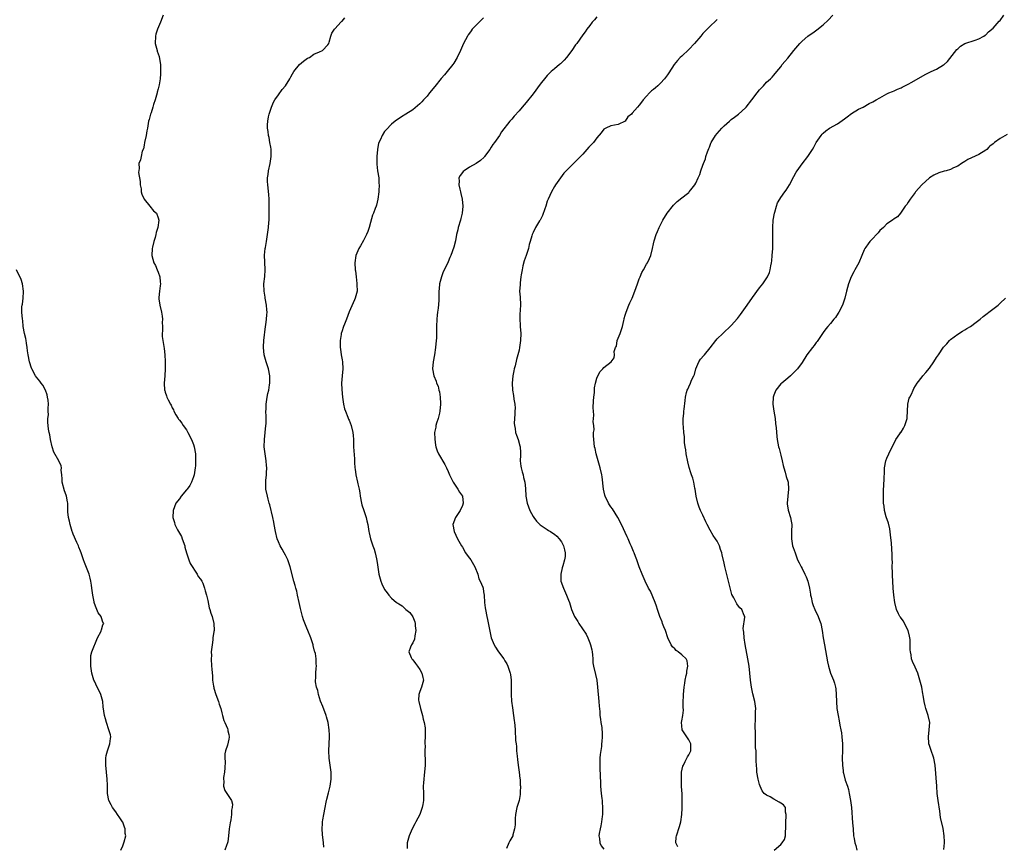
# Model space of a CAD drawing. Units: inches. Extents: x 2586000 to 2589000, y 1518000 to 1521000.
# Drawn here: x 2587080 to 2587358, y 1519724 to 1519958 of the extents above; entities that cross this region are included whole.
import ezdxf

# ---------------------------------------------------------------- set-up
doc = ezdxf.new("R2010")
doc.units = ezdxf.units.IN
doc.header["$MEASUREMENT"] = 0
doc.layers.add('LD25861518_10ft', color=62, linetype='Continuous')

msp = doc.modelspace()

# ---------------------------------------------------------------- linework, layer by layer
at = {"layer": 'LD25861518_10ft'}
for points, elevation in [([(2587120.43, 1519959), (2587119.66, 1519957), (2587118.81, 1519955), (2587118.38, 1519953.62), (2587118.22, 1519953), (2587118.18, 1519951), (2587118.33, 1519950.33), (2587118.67, 1519949), (2587118.75, 1519948.75), (2587119, 1519948.05), (2587119.24, 1519947.24), (2587119.36, 1519946.64), (2587119.64, 1519945), (2587119.66, 1519943.66), (2587119.69, 1519943), (2587119.62, 1519942.38), (2587119.52, 1519941), (2587119.26, 1519939.26), (2587119, 1519938.15), (2587118.76, 1519937.23), (2587118.73, 1519937), (2587118.14, 1519935), (2587117.69, 1519933.69), (2587117.51, 1519933), (2587117, 1519931.37), (2587116.86, 1519931), (2587116.49, 1519929.51), (2587116.3, 1519929), (2587115.94, 1519927), (2587115.76, 1519926.24), (2587115.57, 1519925), (2587115.15, 1519923), (2587115.13, 1519922.87), (2587115, 1519922.29), (2587114.91, 1519921.67), (2587114.84, 1519921.16), (2587114.52, 1519920.52), (2587114.15, 1519919), (2587113.96, 1519918.04), (2587113.54, 1519917), (2587113.67, 1519915.67), (2587113.47, 1519914.53), (2587113.92, 1519911.92), (2587113.93, 1519911), (2587114.15, 1519909.85), (2587114.24, 1519909), (2587114.36, 1519908.35), (2587115, 1519906.96), (2587116.65, 1519905), (2587117.7, 1519903.7), (2587118.49, 1519903), (2587119, 1519901.71), (2587119.21, 1519901), (2587118.94, 1519899), (2587118.46, 1519897.54), (2587118.35, 1519897), (2587118.14, 1519896.14), (2587117.78, 1519895), (2587117.4, 1519893.4), (2587117.28, 1519893), (2587117.19, 1519891), (2587117.79, 1519889), (2587118.2, 1519888.2), (2587118.74, 1519887), (2587119, 1519886.32), (2587119.47, 1519885), (2587119.6, 1519883.6), (2587119.62, 1519883), (2587119.52, 1519882.48), (2587119.35, 1519881), (2587119.22, 1519879.21), (2587119.18, 1519879), (2587119.18, 1519878.82), (2587119.43, 1519877), (2587119.9, 1519875), (2587120.12, 1519873.88), (2587120.21, 1519873), (2587120.11, 1519872.11), (2587120.2, 1519871), (2587120.25, 1519869.75), (2587120.13, 1519869), (2587120.17, 1519868.17), (2587120.71, 1519864.71), (2587120.85, 1519863), (2587120.94, 1519861.06), (2587120.95, 1519860.95), (2587120.99, 1519859), (2587120.91, 1519857), (2587120.74, 1519855), (2587120.81, 1519853), (2587120.87, 1519852.87), (2587121, 1519852.4), (2587121.4, 1519851.4), (2587121.48, 1519851), (2587121.79, 1519850.21), (2587122.46, 1519849), (2587122.71, 1519848.71), (2587123, 1519847.94), (2587123.37, 1519847.37), (2587123.47, 1519847), (2587124, 1519846), (2587124.62, 1519845), (2587124.79, 1519844.79), (2587125, 1519844.48), (2587125.69, 1519843.68), (2587126.05, 1519843), (2587127, 1519841.74), (2587127.42, 1519841), (2587128.44, 1519839), (2587129, 1519837.61), (2587129.2, 1519837), (2587129.52, 1519835), (2587129.51, 1519834.49), (2587129.59, 1519833), (2587129.56, 1519831.56), (2587129.5, 1519831), (2587129.18, 1519829), (2587129, 1519828.44), (2587128.41, 1519827), (2587127.94, 1519826.06), (2587127.15, 1519825), (2587127, 1519824.77), (2587125.49, 1519823), (2587125, 1519822.24), (2587124, 1519821), (2587123.25, 1519819), (2587123.19, 1519817), (2587123.59, 1519815.59), (2587123.71, 1519815), (2587124.46, 1519813.54), (2587124.75, 1519813), (2587125.58, 1519811.58), (2587125.81, 1519811), (2587126.49, 1519809), (2587126.58, 1519808.58), (2587127, 1519807), (2587127.64, 1519805), (2587128.01, 1519804.01), (2587130.04, 1519801), (2587130.35, 1519800.35), (2587131, 1519799.58), (2587131.33, 1519799), (2587131.59, 1519798.41), (2587132.12, 1519797), (2587132.25, 1519796.25), (2587132.67, 1519795), (2587133, 1519793.49), (2587133.42, 1519791.42), (2587133.58, 1519791), (2587133.92, 1519789.92), (2587134.26, 1519789), (2587134.78, 1519787), (2587134.8, 1519785), (2587134.78, 1519784.78), (2587134.49, 1519783), (2587134.45, 1519782.45), (2587134.22, 1519781), (2587134.02, 1519779), (2587134.03, 1519777.97), (2587133.97, 1519777), (2587134.11, 1519775), (2587134.2, 1519774.2), (2587134.25, 1519773), (2587134.32, 1519772.32), (2587134.38, 1519771), (2587134.65, 1519769.35), (2587134.71, 1519769), (2587134.77, 1519768.77), (2587135.32, 1519767), (2587136.03, 1519765), (2587136.24, 1519764.24), (2587136.68, 1519763), (2587137, 1519761.8), (2587137.23, 1519761), (2587137.57, 1519759.57), (2587137.89, 1519759), (2587138.61, 1519757.39), (2587138.72, 1519757), (2587138.73, 1519756.73), (2587139, 1519755.61), (2587139.08, 1519755.08), (2587139.12, 1519755), (2587139.11, 1519754.89), (2587139, 1519754.37), (2587138.61, 1519752.61), (2587138.05, 1519751), (2587137.82, 1519750.18), (2587137.85, 1519749), (2587137.96, 1519747.96), (2587137.8, 1519746.2), (2587137.75, 1519745), (2587137.51, 1519743.51), (2587137.48, 1519743), (2587137.58, 1519742.42), (2587137.48, 1519741), (2587137.84, 1519739.84), (2587138.43, 1519739), (2587139.71, 1519737), (2587140, 1519736), (2587139.96, 1519735), (2587139.77, 1519734.23), (2587139.73, 1519733), (2587139.51, 1519731.51), (2587139.35, 1519730.65), (2587139.11, 1519729), (2587138.91, 1519727), (2587138.67, 1519725.33), (2587138.58, 1519725), (2587138.32, 1519724.32), (2587137.86, 1519723)], 8230), ([(2587165.81, 1519723.81), (2587165.71, 1519725), (2587165.43, 1519727.43), (2587165.35, 1519729), (2587165.47, 1519730.53), (2587165.47, 1519731), (2587165.55, 1519731.55), (2587165.79, 1519733), (2587166.17, 1519735), (2587166.51, 1519736.51), (2587166.67, 1519737.33), (2587167.16, 1519739.16), (2587167.61, 1519741), (2587167.9, 1519743), (2587167.89, 1519745), (2587167.72, 1519746.28), (2587167.32, 1519749), (2587167.22, 1519751), (2587167.42, 1519755), (2587167.42, 1519755.42), (2587167.38, 1519757), (2587167.07, 1519759), (2587166.61, 1519760.61), (2587166.48, 1519761), (2587165.52, 1519763.52), (2587164.89, 1519765.11), (2587164.29, 1519767), (2587164.1, 1519768.1), (2587163.77, 1519769), (2587163.49, 1519770.51), (2587163.49, 1519771), (2587163.6, 1519771.6), (2587163.55, 1519773), (2587163.63, 1519774.37), (2587163.75, 1519775), (2587163.7, 1519775.7), (2587163.69, 1519777), (2587163.44, 1519778.56), (2587163.32, 1519779), (2587163.22, 1519779.22), (2587162.8, 1519780.8), (2587162.77, 1519781), (2587162.68, 1519781.32), (2587162.12, 1519783), (2587161.33, 1519785), (2587161, 1519785.67), (2587160.05, 1519788.05), (2587159.79, 1519789), (2587159.46, 1519790.54), (2587159.26, 1519791.26), (2587158.9, 1519793), (2587158.4, 1519795), (2587158.15, 1519796.15), (2587157.88, 1519797), (2587157.74, 1519797.74), (2587157.34, 1519799), (2587156.34, 1519803), (2587155.65, 1519805), (2587155, 1519806.34), (2587154.66, 1519807), (2587154.04, 1519808.04), (2587153.5, 1519809), (2587153, 1519810.09), (2587152.63, 1519811), (2587152.14, 1519813), (2587151.82, 1519815), (2587151.67, 1519815.67), (2587151.42, 1519817), (2587150.53, 1519820.53), (2587150.38, 1519821), (2587150.12, 1519822.12), (2587149.87, 1519823), (2587149.47, 1519825), (2587149.45, 1519826.55), (2587149.41, 1519827), (2587149.41, 1519827.41), (2587149.62, 1519829), (2587149.63, 1519829.63), (2587149.74, 1519831), (2587149.66, 1519831.66), (2587149.54, 1519833), (2587149.2, 1519835), (2587149, 1519837), (2587149.04, 1519839), (2587149.46, 1519843), (2587149.48, 1519843.48), (2587149.51, 1519845.51), (2587149.45, 1519847), (2587149.48, 1519847.48), (2587149.53, 1519849), (2587149.83, 1519851), (2587150.04, 1519852.04), (2587150.26, 1519853), (2587150.48, 1519854.48), (2587150.57, 1519855), (2587150.55, 1519857), (2587150.16, 1519859), (2587149.52, 1519861), (2587148.97, 1519863), (2587148.76, 1519865), (2587148.76, 1519865.24), (2587148.87, 1519867), (2587149.35, 1519871), (2587149.42, 1519871.42), (2587149.63, 1519873), (2587149.76, 1519874.24), (2587149.77, 1519875), (2587149.67, 1519875.67), (2587149.61, 1519877), (2587149.27, 1519879), (2587149.26, 1519879.26), (2587148.97, 1519881), (2587148.91, 1519883), (2587149.14, 1519885.14), (2587149.29, 1519887), (2587149.17, 1519889.17), (2587149.09, 1519891.09), (2587149.29, 1519893), (2587149.31, 1519893.31), (2587149.62, 1519895), (2587149.69, 1519895.69), (2587149.93, 1519897), (2587150.2, 1519899), (2587150.32, 1519900.32), (2587150.36, 1519901), (2587150.4, 1519902.4), (2587150.42, 1519905), (2587150.38, 1519907), (2587150.29, 1519908.29), (2587149.99, 1519911), (2587149.93, 1519911.93), (2587149.94, 1519913), (2587150.1, 1519913.9), (2587150.21, 1519915), (2587150.66, 1519917), (2587150.98, 1519919), (2587150.94, 1519920.94), (2587150.9, 1519921.1), (2587150.8, 1519921.67), (2587150.57, 1519923), (2587150.38, 1519924.38), (2587150.14, 1519925), (2587150.07, 1519926.07), (2587149.91, 1519927), (2587149.94, 1519927.94), (2587150.01, 1519929), (2587150.21, 1519930.21), (2587150.39, 1519931), (2587151.01, 1519933), (2587151.64, 1519934.36), (2587151.97, 1519935), (2587153, 1519936.49), (2587154.05, 1519937.95), (2587154.96, 1519939), (2587156.2, 1519941), (2587156.47, 1519941.53), (2587157, 1519942.43), (2587157.31, 1519943), (2587158.99, 1519945), (2587160.06, 1519945.94), (2587161.23, 1519946.77), (2587161.73, 1519947), (2587163, 1519947.93), (2587164.58, 1519948.58), (2587165.49, 1519949), (2587167, 1519950.57), (2587167.2, 1519951), (2587167.32, 1519951.32), (2587167.76, 1519953), (2587168.11, 1519953.89), (2587168.83, 1519955), (2587169, 1519955.17), (2587170.67, 1519957), (2587170.85, 1519957.15), (2587171, 1519957.31), (2587171.8, 1519958.2)], 8220), ([(2587211, 1519958.21), (2587209.76, 1519957), (2587209, 1519956.21), (2587207.8, 1519955), (2587207.44, 1519954.56), (2587207, 1519953.88), (2587206.64, 1519953.37), (2587206.42, 1519953), (2587205.34, 1519951), (2587205, 1519950.28), (2587204.44, 1519949), (2587203.51, 1519947), (2587202.59, 1519945.41), (2587202.29, 1519945), (2587200.68, 1519943), (2587199.9, 1519942.1), (2587199, 1519941.04), (2587197.18, 1519938.82), (2587195.71, 1519937), (2587195, 1519936.08), (2587194.02, 1519935), (2587193.55, 1519934.45), (2587193, 1519933.87), (2587191, 1519932.23), (2587188.98, 1519931), (2587187.76, 1519930.24), (2587185.95, 1519929), (2587185, 1519928.15), (2587183.43, 1519926.57), (2587183, 1519926.07), (2587182.33, 1519925), (2587181.81, 1519923.81), (2587181.39, 1519923), (2587181.28, 1519922.72), (2587181.08, 1519921.67), (2587180.97, 1519921.03), (2587180.78, 1519919), (2587180.78, 1519917), (2587180.82, 1519916.82), (2587181.03, 1519915), (2587181.35, 1519913), (2587181.42, 1519911.42), (2587181.46, 1519911), (2587181.36, 1519909.36), (2587181.37, 1519909), (2587181.12, 1519907), (2587180.69, 1519905.31), (2587180.59, 1519905), (2587180.37, 1519904.37), (2587179.85, 1519903), (2587179.6, 1519902.4), (2587179, 1519900.38), (2587178.64, 1519899), (2587178.22, 1519897.78), (2587177.91, 1519897), (2587177, 1519895.27), (2587176.2, 1519893.8), (2587175.71, 1519893), (2587174.91, 1519891), (2587174.63, 1519889), (2587174.72, 1519887), (2587174.74, 1519886.74), (2587174.94, 1519885), (2587175.13, 1519883.13), (2587175.2, 1519882.8), (2587175.22, 1519881), (2587174.73, 1519879), (2587174.53, 1519878.53), (2587173, 1519875.07), (2587172.19, 1519873), (2587171.63, 1519871.63), (2587171.39, 1519871), (2587171.31, 1519870.69), (2587171, 1519869.77), (2587170.77, 1519869), (2587170.73, 1519868.73), (2587170.47, 1519867), (2587170.47, 1519865), (2587170.55, 1519864.55), (2587170.74, 1519863), (2587171, 1519861.58), (2587171.09, 1519861), (2587171.18, 1519859), (2587171, 1519857), (2587170.83, 1519855), (2587170.88, 1519853.12), (2587171.08, 1519851), (2587171.41, 1519849), (2587171.7, 1519847.7), (2587171.93, 1519847), (2587172.63, 1519845.37), (2587172.81, 1519844.81), (2587173, 1519844.45), (2587173.6, 1519843), (2587174.06, 1519841), (2587174.14, 1519840.14), (2587174.17, 1519839), (2587174.22, 1519838.22), (2587174.23, 1519837), (2587174.46, 1519833.54), (2587174.52, 1519832.52), (2587174.63, 1519831), (2587174.66, 1519830.66), (2587174.89, 1519829), (2587175.37, 1519827), (2587175.46, 1519826.54), (2587175.82, 1519825), (2587175.99, 1519823.99), (2587176.12, 1519823), (2587176.51, 1519821), (2587176.61, 1519820.61), (2587177.17, 1519819), (2587177.82, 1519817), (2587178.01, 1519816.01), (2587178.23, 1519815), (2587178.56, 1519813), (2587178.65, 1519812.65), (2587179.01, 1519811), (2587179.65, 1519809), (2587180.02, 1519808.02), (2587180.31, 1519807), (2587180.71, 1519805.29), (2587180.83, 1519804.83), (2587181, 1519803.59), (2587181.41, 1519801), (2587181.93, 1519799), (2587182.23, 1519798.23), (2587182.84, 1519796.84), (2587183, 1519796.62), (2587183.72, 1519795.72), (2587184.23, 1519795), (2587185, 1519794.23), (2587186.41, 1519793), (2587186.76, 1519792.76), (2587187, 1519792.54), (2587188.01, 1519792.01), (2587189.02, 1519791), (2587190.15, 1519790.15), (2587190.95, 1519788.95), (2587191.53, 1519787.53), (2587191.63, 1519787), (2587191.67, 1519786.33), (2587191.8, 1519785), (2587191.52, 1519783.52), (2587191.43, 1519782.57), (2587191, 1519781.58), (2587190.6, 1519781), (2587190.31, 1519780.31), (2587189.87, 1519779), (2587190.55, 1519777.45), (2587190.73, 1519777), (2587191, 1519776.72), (2587191.73, 1519775.73), (2587192.29, 1519775), (2587193, 1519773.98), (2587193.55, 1519773), (2587193.78, 1519771.78), (2587193.97, 1519771), (2587193.44, 1519769), (2587193, 1519767.85), (2587192.72, 1519767), (2587192.62, 1519765.38), (2587192.65, 1519765), (2587193.11, 1519763), (2587193.76, 1519761), (2587193.95, 1519759.95), (2587194.23, 1519759), (2587194.45, 1519757.55), (2587194.47, 1519757), (2587194.46, 1519756.46), (2587194.51, 1519755), (2587194.42, 1519753.58), (2587194.42, 1519753), (2587194.45, 1519752.45), (2587194.39, 1519751), (2587194.39, 1519749.61), (2587194.44, 1519749), (2587194.45, 1519748.45), (2587194.44, 1519747), (2587194.29, 1519745), (2587194.16, 1519744.16), (2587194.05, 1519743), (2587194.03, 1519741.97), (2587193.95, 1519741), (2587194.04, 1519739), (2587193.97, 1519738.03), (2587194, 1519737), (2587193.83, 1519735.83), (2587193.65, 1519735), (2587192.94, 1519733), (2587191.83, 1519731), (2587191.56, 1519730.44), (2587190.79, 1519729), (2587189.98, 1519727), (2587189.42, 1519725), (2587189.38, 1519723.38)], 8210), ([(2587243, 1519958.51), (2587242.34, 1519957.66), (2587241.72, 1519957), (2587241, 1519956.05), (2587240.17, 1519955), (2587239.71, 1519954.29), (2587239, 1519953.39), (2587237.3, 1519951), (2587237, 1519950.6), (2587235.95, 1519949), (2587234.43, 1519947), (2587233.76, 1519946.24), (2587232.74, 1519945.26), (2587232.44, 1519945), (2587231, 1519943.84), (2587230.06, 1519943), (2587229, 1519941.96), (2587228.57, 1519941.43), (2587227, 1519939.45), (2587225, 1519936.72), (2587223, 1519934.28), (2587221.85, 1519933), (2587221, 1519931.97), (2587219.62, 1519930.38), (2587219, 1519929.61), (2587218.7, 1519929.3), (2587218.45, 1519929), (2587216.04, 1519925.96), (2587215.45, 1519925), (2587214.08, 1519923), (2587213.63, 1519922.37), (2587213.17, 1519921.67), (2587212.73, 1519921), (2587211.29, 1519919), (2587211.15, 1519918.85), (2587210.09, 1519917.91), (2587208.93, 1519917.07), (2587207, 1519915.99), (2587205.51, 1519915), (2587205.23, 1519914.77), (2587205, 1519914.46), (2587204.33, 1519913.67), (2587203.99, 1519913), (2587204.06, 1519912.06), (2587203.95, 1519911), (2587204.23, 1519909.77), (2587204.44, 1519909), (2587204.53, 1519908.53), (2587204.91, 1519907), (2587205.11, 1519905), (2587204.95, 1519903), (2587204.54, 1519901.46), (2587204.43, 1519901), (2587203.83, 1519899), (2587203.69, 1519898.31), (2587203.35, 1519897), (2587203, 1519895.16), (2587202.56, 1519893.44), (2587201.71, 1519891), (2587201.48, 1519890.52), (2587201, 1519889.24), (2587200.8, 1519888.8), (2587199.6, 1519886.4), (2587199.06, 1519885), (2587198.55, 1519883), (2587198.42, 1519881.58), (2587198.38, 1519881), (2587198.36, 1519879), (2587198.32, 1519878.32), (2587198.11, 1519876.11), (2587197.93, 1519875), (2587197.84, 1519874.16), (2587197.75, 1519873), (2587197.68, 1519871), (2587197.67, 1519869.67), (2587197.63, 1519867.63), (2587197.6, 1519867), (2587197.42, 1519865), (2587197.11, 1519863), (2587196.75, 1519861), (2587196.57, 1519859), (2587196.89, 1519857), (2587197.55, 1519855.55), (2587197.68, 1519855), (2587198.11, 1519854.11), (2587198.35, 1519853), (2587198.5, 1519852.5), (2587198.7, 1519851), (2587198.78, 1519849.22), (2587198.8, 1519849), (2587198.65, 1519847), (2587198.49, 1519846.49), (2587198.18, 1519845), (2587197.67, 1519843.67), (2587197.52, 1519843), (2587197.49, 1519842.51), (2587197.1, 1519841), (2587197.16, 1519839.16), (2587197.43, 1519837.43), (2587197.53, 1519837), (2587197.86, 1519835.86), (2587198.24, 1519835), (2587200.01, 1519832.01), (2587200.51, 1519831), (2587201, 1519829.97), (2587201.37, 1519829), (2587201.87, 1519827.87), (2587202.38, 1519827), (2587203.73, 1519825), (2587204.18, 1519824.18), (2587204.98, 1519823), (2587205.19, 1519821), (2587205, 1519820.38), (2587204.35, 1519819), (2587203.04, 1519817), (2587202.27, 1519815), (2587202.63, 1519813), (2587203.58, 1519811), (2587204.7, 1519809), (2587205, 1519808.56), (2587205.88, 1519807), (2587206.34, 1519806.34), (2587207, 1519805.51), (2587207.34, 1519805), (2587208.54, 1519803), (2587209.32, 1519801), (2587209.67, 1519799.67), (2587210.04, 1519799), (2587210.74, 1519797.26), (2587210.82, 1519797), (2587211, 1519795.98), (2587211.15, 1519795), (2587211.27, 1519793), (2587211.44, 1519791.44), (2587211.51, 1519791), (2587211.92, 1519789), (2587212.13, 1519788.13), (2587212.64, 1519785.36), (2587213.17, 1519783), (2587213.66, 1519781.66), (2587213.98, 1519781), (2587214.33, 1519780.33), (2587215, 1519779.28), (2587215.24, 1519779), (2587216.71, 1519777), (2587216.82, 1519776.82), (2587217, 1519776.46), (2587217.59, 1519775.59), (2587217.82, 1519775), (2587218.21, 1519773.79), (2587218.53, 1519773), (2587218.63, 1519772.63), (2587218.82, 1519771), (2587218.78, 1519769.22), (2587218.81, 1519768.81), (2587218.79, 1519767), (2587218.92, 1519765.08), (2587219.15, 1519763.15), (2587219.45, 1519761), (2587219.63, 1519759.63), (2587219.72, 1519759), (2587219.81, 1519758.19), (2587219.89, 1519757), (2587220.04, 1519753.96), (2587220.15, 1519753), (2587220.28, 1519752.28), (2587220.33, 1519751), (2587220.43, 1519749.57), (2587220.6, 1519748.6), (2587220.79, 1519747), (2587221.06, 1519745), (2587221.24, 1519743.24), (2587221.28, 1519743), (2587221.37, 1519741.37), (2587221.42, 1519741), (2587221.36, 1519739.36), (2587221.37, 1519739), (2587221.33, 1519738.67), (2587221, 1519737), (2587220.41, 1519735), (2587220, 1519733), (2587219.9, 1519731.9), (2587219.87, 1519731), (2587219.87, 1519730.13), (2587219.74, 1519729), (2587219.25, 1519727.25), (2587219.21, 1519727), (2587219, 1519726.55), (2587218.43, 1519725.57), (2587218.15, 1519725), (2587217.46, 1519723.46)], 8200), ([(2587265.92, 1519723.92), (2587265.33, 1519725), (2587265.4, 1519726.6), (2587265.51, 1519727), (2587266.4, 1519729.6), (2587266.71, 1519731), (2587267, 1519733), (2587267.15, 1519734.85), (2587267.12, 1519735.12), (2587267.14, 1519737), (2587267.09, 1519738.91), (2587266.97, 1519740.97), (2587266.89, 1519743), (2587266.97, 1519745.03), (2587267.34, 1519746.66), (2587267.45, 1519747), (2587268.01, 1519748.01), (2587268.48, 1519749), (2587268.63, 1519749.37), (2587269, 1519749.94), (2587269.58, 1519751), (2587269.54, 1519751.54), (2587269.58, 1519753), (2587269, 1519754.18), (2587268.48, 1519755), (2587267.85, 1519755.85), (2587267.16, 1519757), (2587267, 1519758.09), (2587266.89, 1519759), (2587267, 1519759.48), (2587267.27, 1519761), (2587267.48, 1519762.52), (2587267.39, 1519763.39), (2587267.42, 1519765), (2587267.5, 1519766.5), (2587267.5, 1519767), (2587267.69, 1519769), (2587267.85, 1519770.15), (2587268, 1519771), (2587268.29, 1519772.29), (2587268.41, 1519773), (2587268.41, 1519773.59), (2587268.71, 1519775), (2587268.49, 1519776.49), (2587268.22, 1519777), (2587267, 1519778.16), (2587265.95, 1519779), (2587265.41, 1519779.41), (2587265, 1519779.83), (2587264.39, 1519780.39), (2587263.97, 1519781), (2587263.07, 1519783), (2587262.39, 1519785), (2587261.94, 1519786.06), (2587261.6, 1519787), (2587261.46, 1519787.46), (2587260.82, 1519789), (2587260.18, 1519791), (2587259.88, 1519791.88), (2587259.48, 1519793), (2587258.12, 1519796.12), (2587257.62, 1519797), (2587256.65, 1519799), (2587255.79, 1519801), (2587254.99, 1519803), (2587254.48, 1519804.48), (2587254.27, 1519805), (2587253.97, 1519805.97), (2587253.52, 1519807), (2587253.39, 1519807.39), (2587253, 1519808.34), (2587252.82, 1519808.82), (2587252.46, 1519809.54), (2587251.81, 1519811), (2587251.54, 1519811.54), (2587250, 1519815), (2587248.96, 1519817), (2587247.42, 1519819.42), (2587247, 1519819.97), (2587246.59, 1519820.59), (2587246.29, 1519821), (2587245.31, 1519823), (2587245.25, 1519823.25), (2587244.84, 1519825), (2587244.5, 1519828.5), (2587244.44, 1519829), (2587243.97, 1519831), (2587243.35, 1519833), (2587242.79, 1519835), (2587242.51, 1519836.51), (2587242.38, 1519837), (2587242.14, 1519839), (2587242.05, 1519840.05), (2587242.1, 1519841), (2587242.2, 1519841.8), (2587242.12, 1519843), (2587242, 1519844.01), (2587242.08, 1519845), (2587242.11, 1519845.89), (2587242.01, 1519847), (2587241.99, 1519847.99), (2587242.06, 1519849.94), (2587242.14, 1519851), (2587242.32, 1519852.32), (2587242.34, 1519853.66), (2587242.66, 1519855), (2587243, 1519856.33), (2587243.81, 1519858.19), (2587244.68, 1519859), (2587245, 1519859.36), (2587247.07, 1519861), (2587247.85, 1519862.15), (2587248, 1519863), (2587247.93, 1519863.93), (2587248.25, 1519865), (2587248.56, 1519865.44), (2587248.79, 1519867), (2587249.6, 1519869), (2587249.85, 1519869.85), (2587250.28, 1519871), (2587250.66, 1519872.66), (2587250.73, 1519873), (2587250.75, 1519873.25), (2587251, 1519874.19), (2587251.25, 1519875), (2587252.04, 1519877), (2587252.35, 1519877.65), (2587252.95, 1519879), (2587253.76, 1519881), (2587254.46, 1519883), (2587255, 1519884.46), (2587255.22, 1519885), (2587255.76, 1519886.24), (2587256.19, 1519887), (2587257, 1519888.56), (2587257.3, 1519889), (2587257.84, 1519890.16), (2587258.27, 1519891), (2587258.77, 1519893), (2587259, 1519894.3), (2587259.2, 1519895.2), (2587259.76, 1519897), (2587260.15, 1519897.85), (2587260.59, 1519899), (2587261.65, 1519901), (2587262.92, 1519903), (2587264.7, 1519905.3), (2587265, 1519905.64), (2587265.74, 1519906.26), (2587267, 1519907.38), (2587268.59, 1519908.59), (2587269, 1519908.88), (2587269.14, 1519909), (2587269.58, 1519909.58), (2587270.74, 1519911), (2587271, 1519911.44), (2587271.65, 1519913), (2587272.11, 1519913.89), (2587272.38, 1519915), (2587273, 1519916.54), (2587273.12, 1519917), (2587273.67, 1519918.33), (2587273.85, 1519919), (2587274.3, 1519920.3), (2587274.68, 1519921.32), (2587274.82, 1519921.67), (2587275.25, 1519922.75), (2587275.36, 1519923), (2587276.58, 1519925), (2587277, 1519925.5), (2587278.32, 1519927), (2587279, 1519927.69), (2587280.47, 1519929), (2587281, 1519929.45), (2587281.9, 1519930.1), (2587283.03, 1519930.97), (2587285, 1519932.78), (2587285.2, 1519933), (2587286.83, 1519935), (2587288.34, 1519937), (2587289, 1519937.84), (2587289.54, 1519938.46), (2587290.12, 1519939), (2587291, 1519940), (2587292.09, 1519941), (2587292.54, 1519941.46), (2587293, 1519942.03), (2587293.83, 1519943), (2587295, 1519944.41), (2587295.43, 1519945), (2587296.16, 1519945.84), (2587297, 1519946.86), (2587298.68, 1519949), (2587300.38, 1519951), (2587301, 1519951.62), (2587302.63, 1519953), (2587303, 1519953.29), (2587304.02, 1519953.98), (2587305.19, 1519954.81), (2587307, 1519956.24), (2587308.4, 1519957.6), (2587309.66, 1519959)], 8180), ([(2587293.1, 1519723), (2587295, 1519724.59), (2587295.39, 1519725), (2587296.05, 1519725.95), (2587296.32, 1519727), (2587296.31, 1519728.31), (2587296.41, 1519729), (2587296.39, 1519731), (2587296.56, 1519732.56), (2587296.53, 1519733), (2587296.3, 1519733.7), (2587296.32, 1519735), (2587295.78, 1519735.78), (2587295, 1519736.2), (2587294.53, 1519736.53), (2587293, 1519737.41), (2587291.95, 1519738.05), (2587291, 1519738.52), (2587290.33, 1519739), (2587289.71, 1519739.71), (2587289.15, 1519741), (2587289, 1519741.48), (2587288.6, 1519743), (2587288.26, 1519745), (2587288.19, 1519745.81), (2587288.1, 1519747), (2587288.07, 1519748.07), (2587288.06, 1519749.94), (2587287.99, 1519751), (2587287.89, 1519751.89), (2587287.84, 1519754.16), (2587287.8, 1519755), (2587287.82, 1519755.82), (2587287.78, 1519758.23), (2587287.89, 1519759.89), (2587287.89, 1519762.11), (2587287.91, 1519763), (2587287.65, 1519765), (2587287.11, 1519767.11), (2587286.7, 1519769), (2587286.46, 1519771), (2587286.28, 1519773), (2587286.02, 1519775), (2587285.68, 1519777), (2587284.93, 1519781.07), (2587284.64, 1519783), (2587284.57, 1519784.57), (2587284.46, 1519785), (2587284.35, 1519785.65), (2587284.86, 1519788.86), (2587284.82, 1519789), (2587284.69, 1519789.31), (2587284.02, 1519791), (2587283.43, 1519791.43), (2587283, 1519791.94), (2587282.59, 1519792.59), (2587281.76, 1519794.24), (2587281.19, 1519795.19), (2587280.74, 1519796.74), (2587280.21, 1519799), (2587279.17, 1519803.17), (2587279, 1519804.08), (2587278.45, 1519806.45), (2587278.34, 1519807), (2587277.98, 1519807.98), (2587277.65, 1519809), (2587277, 1519810.31), (2587276.56, 1519811), (2587275.89, 1519811.89), (2587275, 1519813.42), (2587274.16, 1519815), (2587273.8, 1519815.8), (2587273, 1519817.63), (2587272.33, 1519819), (2587271.93, 1519819.93), (2587271.51, 1519821), (2587271.04, 1519823), (2587270.8, 1519825), (2587270.73, 1519825.27), (2587270.44, 1519827), (2587270.12, 1519828.12), (2587269.79, 1519829), (2587269.59, 1519829.59), (2587269.12, 1519831.12), (2587268.75, 1519832.75), (2587268.28, 1519835), (2587268.15, 1519836.15), (2587267.96, 1519837), (2587267.79, 1519838.21), (2587267.77, 1519839.77), (2587267.62, 1519841), (2587267.47, 1519842.53), (2587267.42, 1519843.42), (2587267.42, 1519845), (2587267.59, 1519846.41), (2587267.6, 1519847), (2587267.64, 1519847.64), (2587267.98, 1519850.02), (2587268.06, 1519851), (2587268.35, 1519852.35), (2587268.54, 1519853), (2587268.74, 1519853.26), (2587269, 1519853.95), (2587269.47, 1519855), (2587269.79, 1519855.79), (2587270.44, 1519857), (2587270.61, 1519857.39), (2587271, 1519859), (2587271.8, 1519861), (2587272.26, 1519861.74), (2587273.22, 1519862.78), (2587273.39, 1519863), (2587275, 1519864.93), (2587276.6, 1519867), (2587277, 1519867.45), (2587278.59, 1519869), (2587281, 1519871.26), (2587282.74, 1519873.26), (2587283.61, 1519874.39), (2587285.47, 1519877), (2587287, 1519879.19), (2587289, 1519881.86), (2587289.9, 1519883), (2587291.2, 1519885), (2587291.77, 1519886.23), (2587291.99, 1519887), (2587292.16, 1519888.16), (2587292.38, 1519889), (2587292.47, 1519889.53), (2587292.6, 1519891), (2587292.7, 1519893), (2587292.73, 1519895), (2587292.72, 1519899), (2587292.85, 1519901), (2587293.2, 1519903), (2587293.3, 1519903.3), (2587293.78, 1519905), (2587294.11, 1519905.89), (2587294.74, 1519907), (2587295, 1519907.41), (2587296.15, 1519909), (2587296.48, 1519909.52), (2587297, 1519910.24), (2587297.5, 1519911), (2587298.67, 1519913.33), (2587299.36, 1519914.64), (2587299.6, 1519915), (2587301, 1519916.94), (2587302.68, 1519919), (2587303.99, 1519921), (2587304.36, 1519921.64), (2587304.38, 1519921.67), (2587305.01, 1519923), (2587306.38, 1519925), (2587306.66, 1519925.34), (2587307, 1519925.66), (2587307.73, 1519926.27), (2587308.81, 1519927), (2587311, 1519928.26), (2587313, 1519929.65), (2587313.75, 1519930.25), (2587315, 1519931.13), (2587317, 1519932.4), (2587318.25, 1519933), (2587320.02, 1519933.98), (2587321, 1519934.46), (2587321.95, 1519935), (2587323, 1519935.63), (2587325, 1519936.77), (2587325.52, 1519937), (2587326.6, 1519937.4), (2587327, 1519937.61), (2587327.98, 1519938.02), (2587329, 1519938.44), (2587329.34, 1519938.66), (2587330.08, 1519939), (2587331, 1519939.47), (2587332.03, 1519940.03), (2587335.79, 1519942.21), (2587337.15, 1519942.85), (2587337.48, 1519943), (2587339, 1519943.74), (2587341, 1519944.9), (2587341.13, 1519945), (2587342.08, 1519945.91), (2587344.76, 1519949.24), (2587345, 1519949.49), (2587345.83, 1519950.17), (2587347, 1519950.92), (2587349.9, 1519951.9), (2587351, 1519952.24), (2587352.36, 1519953), (2587352.72, 1519953.28), (2587353, 1519953.45), (2587353.73, 1519954.27), (2587355, 1519955.29), (2587356.76, 1519957.24), (2587357, 1519957.47), (2587358.01, 1519959)], 8170), ([(2587277, 1519957.76), (2587276.66, 1519957.34), (2587275, 1519955.84), (2587274.22, 1519955), (2587273, 1519953.8), (2587272.35, 1519953), (2587270.64, 1519951), (2587269, 1519949.23), (2587267, 1519947.36), (2587266.59, 1519947), (2587265.81, 1519946.19), (2587264.89, 1519945), (2587263.34, 1519942.66), (2587263, 1519942.14), (2587262.11, 1519941), (2587261, 1519939.71), (2587260.2, 1519939), (2587259.54, 1519938.46), (2587259, 1519937.97), (2587258.46, 1519937.54), (2587257.9, 1519937), (2587257, 1519936.05), (2587256.13, 1519935), (2587255.58, 1519934.42), (2587255, 1519933.55), (2587254.53, 1519933), (2587253, 1519931.25), (2587252.77, 1519931), (2587251.8, 1519930.2), (2587251, 1519929.03), (2587249, 1519928.04), (2587247, 1519927.72), (2587245.5, 1519927), (2587245, 1519926.73), (2587244.25, 1519925.75), (2587243, 1519924.31), (2587242.05, 1519923), (2587241, 1519921.93), (2587240.78, 1519921.67), (2587240.21, 1519921), (2587239, 1519919.67), (2587238.42, 1519919), (2587237, 1519917.57), (2587235, 1519915.65), (2587233.7, 1519914.29), (2587232.72, 1519913), (2587231.29, 1519911), (2587231, 1519910.53), (2587230.16, 1519909), (2587229.24, 1519907), (2587229, 1519906.37), (2587228.54, 1519905), (2587228.26, 1519904.26), (2587227.68, 1519902.32), (2587226.97, 1519901.03), (2587226.82, 1519900.82), (2587225.7, 1519899), (2587225, 1519897.57), (2587224.68, 1519897), (2587224.59, 1519896.59), (2587224.13, 1519895), (2587223.83, 1519894.17), (2587223.65, 1519893), (2587223.03, 1519891.03), (2587222.49, 1519889.51), (2587222.11, 1519888.11), (2587221.85, 1519887), (2587221.59, 1519885.59), (2587221.54, 1519885), (2587221.28, 1519883.28), (2587221.28, 1519882.72), (2587221.16, 1519881), (2587221.3, 1519879.3), (2587221.31, 1519879), (2587221.42, 1519877.42), (2587221.34, 1519875.34), (2587221.26, 1519874.74), (2587221.23, 1519873), (2587221.34, 1519871.34), (2587221.34, 1519871), (2587221.49, 1519869), (2587221.43, 1519867), (2587221.15, 1519865), (2587221, 1519864.3), (2587220.7, 1519863), (2587220.33, 1519861.67), (2587219.9, 1519859.9), (2587219.64, 1519859), (2587219.52, 1519858.48), (2587219.25, 1519857), (2587219.09, 1519855), (2587219.2, 1519853), (2587219.46, 1519851.46), (2587219.57, 1519850.43), (2587219.8, 1519849), (2587219.87, 1519847.87), (2587219.86, 1519847), (2587219.82, 1519846.18), (2587219.66, 1519843.66), (2587219.7, 1519843), (2587219.9, 1519842.1), (2587220.02, 1519841), (2587220.27, 1519840.27), (2587220.75, 1519839), (2587221.26, 1519837.26), (2587221.32, 1519837), (2587221.39, 1519835.39), (2587221.42, 1519835), (2587221.42, 1519834.58), (2587221.33, 1519833), (2587221.53, 1519831.53), (2587221.58, 1519831), (2587221.93, 1519829.93), (2587222.16, 1519829), (2587222.31, 1519828.31), (2587222.65, 1519827), (2587222.82, 1519825.18), (2587222.9, 1519823), (2587223.27, 1519821), (2587224.06, 1519819), (2587225, 1519817.27), (2587225.16, 1519817), (2587225.95, 1519815.95), (2587227, 1519814.95), (2587229, 1519813.63), (2587229.35, 1519813.35), (2587229.92, 1519813), (2587230.56, 1519812.56), (2587231, 1519812.31), (2587231.68, 1519811.68), (2587232.34, 1519811), (2587233, 1519810.12), (2587233.61, 1519809), (2587233.85, 1519807.85), (2587234.09, 1519807), (2587234.02, 1519805.98), (2587233.86, 1519805), (2587233.36, 1519803.36), (2587233.27, 1519803), (2587233.24, 1519802.76), (2587232.82, 1519801), (2587232.81, 1519800.81), (2587232.86, 1519799), (2587233.53, 1519797), (2587234.46, 1519795), (2587235, 1519793.65), (2587235.24, 1519793), (2587235.66, 1519791.66), (2587235.88, 1519791), (2587236.7, 1519789), (2587237.6, 1519787.6), (2587237.92, 1519787), (2587239.97, 1519783.97), (2587240.43, 1519783), (2587241, 1519781.54), (2587241.25, 1519781), (2587241.56, 1519779.56), (2587241.71, 1519779), (2587241.8, 1519778.2), (2587241.83, 1519777), (2587241.91, 1519775.91), (2587242.04, 1519775), (2587242.63, 1519772.63), (2587242.98, 1519771), (2587243.21, 1519769), (2587243.55, 1519765), (2587243.63, 1519763.63), (2587243.82, 1519762.18), (2587243.89, 1519761), (2587243.99, 1519759.99), (2587244.17, 1519759), (2587244.37, 1519757.63), (2587244.45, 1519757), (2587244.49, 1519756.49), (2587244.52, 1519755), (2587244.37, 1519753.63), (2587244.36, 1519753), (2587244.3, 1519752.3), (2587243.96, 1519750.04), (2587243.87, 1519749), (2587243.86, 1519747.86), (2587243.81, 1519747), (2587243.82, 1519746.18), (2587243.93, 1519743.93), (2587244, 1519742), (2587244.06, 1519741), (2587244.24, 1519739), (2587244.42, 1519737.58), (2587244.47, 1519737), (2587244.48, 1519736.48), (2587244.62, 1519735), (2587244.62, 1519733.38), (2587244.58, 1519733), (2587244.49, 1519732.49), (2587244.34, 1519731), (2587244.15, 1519729.85), (2587243.91, 1519729), (2587243.65, 1519727.65), (2587243.59, 1519727), (2587243.78, 1519726.22), (2587243.89, 1519725), (2587244.21, 1519724.21), (2587245, 1519723.25)], 8190), ([(2587359, 1519925.22), (2587357, 1519924.08), (2587355.41, 1519923), (2587355.18, 1519922.82), (2587355, 1519922.62), (2587354.08, 1519921.92), (2587353.85, 1519921.67), (2587353.21, 1519921), (2587353, 1519920.82), (2587351, 1519919.54), (2587347.87, 1519918.13), (2587347, 1519917.6), (2587346.09, 1519917), (2587345, 1519916.33), (2587343.78, 1519915.78), (2587343, 1519915.38), (2587341.76, 1519915), (2587341.16, 1519914.84), (2587339.63, 1519914.37), (2587338.26, 1519913.74), (2587337, 1519912.95), (2587334.82, 1519911), (2587333.07, 1519909), (2587333, 1519908.89), (2587331.54, 1519907), (2587331.36, 1519906.64), (2587331, 1519906.13), (2587330.58, 1519905.42), (2587330.19, 1519905), (2587328.82, 1519903), (2587328.01, 1519901.99), (2587327, 1519901.44), (2587326.54, 1519901), (2587325, 1519900.02), (2587324.04, 1519899), (2587323, 1519898.06), (2587322.52, 1519897.48), (2587322.08, 1519897), (2587321, 1519895.88), (2587320.21, 1519895), (2587319.66, 1519894.34), (2587319, 1519893.37), (2587318.77, 1519893), (2587318.6, 1519892.6), (2587317.87, 1519891), (2587317.04, 1519889), (2587315.96, 1519887), (2587315.61, 1519886.39), (2587314.92, 1519885), (2587314.12, 1519883), (2587313.58, 1519881), (2587313.11, 1519879), (2587312.42, 1519877), (2587311.4, 1519875), (2587311.25, 1519874.75), (2587310.45, 1519873.55), (2587310, 1519873), (2587309, 1519871.84), (2587308.33, 1519871), (2587307.72, 1519870.28), (2587307, 1519869.32), (2587306.8, 1519869), (2587305.26, 1519866.74), (2587305, 1519866.43), (2587304.4, 1519865.6), (2587303.93, 1519865), (2587302.4, 1519863), (2587301, 1519860.78), (2587299.71, 1519859), (2587299, 1519858.21), (2587297.78, 1519857), (2587297, 1519856.41), (2587295.26, 1519855), (2587295, 1519854.76), (2587293.58, 1519853), (2587293, 1519851.55), (2587292.8, 1519851), (2587292.75, 1519849), (2587293.02, 1519847.02), (2587293.36, 1519845), (2587293.53, 1519843.53), (2587293.71, 1519842.29), (2587293.86, 1519839.86), (2587294, 1519839), (2587294.38, 1519837), (2587294.53, 1519836.53), (2587294.89, 1519835), (2587295, 1519834.62), (2587295.38, 1519833), (2587295.71, 1519831.72), (2587295.88, 1519831), (2587296.24, 1519829.76), (2587296.56, 1519828.56), (2587297.04, 1519827), (2587297.22, 1519825), (2587296.79, 1519821), (2587296.81, 1519820.81), (2587297.09, 1519819.09), (2587297.73, 1519817), (2587297.91, 1519815.91), (2587298.1, 1519815), (2587298.03, 1519813), (2587298.02, 1519812.02), (2587297.98, 1519811), (2587298.35, 1519809), (2587298.52, 1519808.52), (2587299.03, 1519806.97), (2587299.74, 1519805), (2587300.19, 1519804.19), (2587300.72, 1519803), (2587301, 1519802.56), (2587301.83, 1519801), (2587302.2, 1519800.2), (2587302.66, 1519799), (2587303.13, 1519797), (2587303.35, 1519795.35), (2587303.42, 1519795), (2587303.58, 1519794.42), (2587303.85, 1519793), (2587304.12, 1519792.12), (2587304.64, 1519791), (2587305.6, 1519789), (2587305.97, 1519787.97), (2587306.28, 1519787), (2587306.68, 1519785), (2587306.98, 1519783), (2587307.32, 1519781), (2587308.19, 1519776.19), (2587308.44, 1519775), (2587309.02, 1519773.02), (2587309.88, 1519771), (2587310.16, 1519770.16), (2587310.47, 1519769), (2587310.53, 1519768.53), (2587310.66, 1519767), (2587310.71, 1519765), (2587310.86, 1519763), (2587311.17, 1519761), (2587311.5, 1519759.5), (2587311.73, 1519758.27), (2587311.99, 1519757), (2587312.13, 1519756.13), (2587312.27, 1519755), (2587312.42, 1519753), (2587312.43, 1519751), (2587312.38, 1519749), (2587312.41, 1519747), (2587312.61, 1519745.39), (2587312.64, 1519745), (2587312.7, 1519744.7), (2587313.22, 1519742.78), (2587313.82, 1519741), (2587314.09, 1519740.09), (2587314.34, 1519739), (2587314.74, 1519737), (2587315, 1519735), (2587315.28, 1519730.72), (2587315.42, 1519729), (2587315.59, 1519727), (2587315.7, 1519726.3), (2587315.94, 1519725), (2587316.23, 1519724.23), (2587316.5, 1519723)], 8160), ([(2587108.41, 1519723), (2587109, 1519724.19), (2587109.33, 1519725), (2587109.35, 1519725.35), (2587109.82, 1519727), (2587109.65, 1519727.65), (2587109.65, 1519729), (2587109.46, 1519729.46), (2587109, 1519730.89), (2587108.95, 1519731), (2587108.12, 1519732.12), (2587107.54, 1519733), (2587107, 1519733.78), (2587106.06, 1519735), (2587105.74, 1519735.74), (2587105.05, 1519737), (2587104.7, 1519739), (2587104.68, 1519740.68), (2587104.63, 1519741.37), (2587104.56, 1519743), (2587104.4, 1519745), (2587104.17, 1519747), (2587104.16, 1519749), (2587104.3, 1519749.7), (2587104.67, 1519751), (2587105, 1519751.91), (2587105.36, 1519753), (2587105.48, 1519754.52), (2587105.59, 1519755), (2587105.53, 1519755.53), (2587105.09, 1519757), (2587104.35, 1519759), (2587104.07, 1519760.07), (2587103.87, 1519761), (2587103.49, 1519763.49), (2587103.32, 1519765), (2587102.76, 1519767), (2587102.22, 1519768.22), (2587101.8, 1519769), (2587101, 1519770.69), (2587100.83, 1519771), (2587100.24, 1519773), (2587099.97, 1519775), (2587099.98, 1519775.98), (2587099.93, 1519777), (2587100, 1519778), (2587100.25, 1519779), (2587101.82, 1519783), (2587102.84, 1519784.84), (2587102.91, 1519785.09), (2587103, 1519785.28), (2587103.38, 1519786.62), (2587103.61, 1519787), (2587103.38, 1519787.38), (2587103, 1519788.62), (2587102.88, 1519788.88), (2587102.87, 1519789), (2587102, 1519790), (2587101.69, 1519791), (2587101.43, 1519791.43), (2587101, 1519792.71), (2587100.92, 1519792.92), (2587100.89, 1519793.11), (2587100.49, 1519795), (2587100.24, 1519797), (2587100.11, 1519797.89), (2587099.98, 1519799), (2587099.81, 1519799.81), (2587099.48, 1519801), (2587098.22, 1519804.22), (2587097.93, 1519805), (2587097.22, 1519807), (2587097, 1519807.49), (2587096.57, 1519808.57), (2587096.45, 1519809), (2587096.04, 1519809.96), (2587095, 1519812.29), (2587094.8, 1519812.8), (2587094.72, 1519813), (2587094.33, 1519814.33), (2587094.08, 1519815), (2587093.95, 1519815.95), (2587093.65, 1519817), (2587093.46, 1519818.54), (2587093.48, 1519819.48), (2587093.46, 1519821), (2587093.37, 1519821.37), (2587093.11, 1519823), (2587093, 1519823.31), (2587092.5, 1519824.5), (2587091.84, 1519827), (2587091.88, 1519827.88), (2587091.73, 1519829), (2587091.62, 1519830.38), (2587091.72, 1519831), (2587091.55, 1519831.55), (2587090.96, 1519833), (2587089.46, 1519835.46), (2587089.01, 1519837), (2587088.6, 1519839), (2587088.39, 1519840.38), (2587088.22, 1519841), (2587088.04, 1519841.96), (2587087.89, 1519843), (2587087.84, 1519843.84), (2587087.83, 1519845), (2587087.97, 1519846.03), (2587087.95, 1519847), (2587087.9, 1519847.9), (2587087.98, 1519849), (2587087.87, 1519850.13), (2587087.76, 1519851), (2587087.64, 1519851.64), (2587087.16, 1519853), (2587086.39, 1519854.39), (2587085.92, 1519855), (2587085.53, 1519855.53), (2587084.63, 1519856.63), (2587084.37, 1519857), (2587083.28, 1519859), (2587083.21, 1519859.21), (2587082.64, 1519861), (2587082.27, 1519863), (2587082.08, 1519864.08), (2587081.98, 1519865), (2587081.76, 1519866.24), (2587081.65, 1519867), (2587081.6, 1519867.6), (2587081.25, 1519869), (2587080.88, 1519871), (2587080.71, 1519872.71), (2587080.63, 1519873), (2587080.49, 1519875), (2587080.5, 1519876.5), (2587080.57, 1519877), (2587080.67, 1519877.33), (2587080.81, 1519879), (2587080.89, 1519880.89), (2587080.9, 1519881), (2587080.62, 1519883), (2587080.27, 1519884.27), (2587079, 1519886.98)], 8240), ([(2587341.11, 1519723.11), (2587341.26, 1519725), (2587341.27, 1519725.27), (2587341.22, 1519727), (2587340.91, 1519729.09), (2587340.18, 1519732.18), (2587339.98, 1519734.02), (2587339.52, 1519737), (2587339.24, 1519739), (2587339.07, 1519741), (2587338.61, 1519747), (2587338.24, 1519749), (2587337.38, 1519751.38), (2587337, 1519752.51), (2587336.86, 1519753), (2587336.84, 1519753.16), (2587336.73, 1519755), (2587336.97, 1519756.97), (2587337.08, 1519759), (2587336.69, 1519761), (2587336.03, 1519763), (2587335.79, 1519763.79), (2587335.49, 1519765), (2587335.21, 1519766.79), (2587335.13, 1519767.13), (2587334.82, 1519769), (2587334.34, 1519771), (2587333.7, 1519773), (2587333, 1519774.66), (2587332.25, 1519776.25), (2587331.99, 1519777), (2587331.85, 1519778.15), (2587331.65, 1519779), (2587331.57, 1519779.57), (2587331.61, 1519781), (2587331.54, 1519782.46), (2587331.48, 1519783), (2587331.4, 1519783.4), (2587330.98, 1519785), (2587330.01, 1519787), (2587329.7, 1519787.7), (2587329, 1519788.52), (2587328.81, 1519788.81), (2587328.64, 1519789), (2587328.26, 1519789.74), (2587327.67, 1519791), (2587327.2, 1519793), (2587326.95, 1519795), (2587326.76, 1519797), (2587326.63, 1519799), (2587326.58, 1519800.58), (2587326.53, 1519801.47), (2587326.52, 1519803), (2587326.53, 1519804.53), (2587326.5, 1519805), (2587326.48, 1519806.48), (2587326.29, 1519809.71), (2587326.04, 1519812.04), (2587325.8, 1519813.8), (2587325.4, 1519815.4), (2587324.81, 1519817.19), (2587324.3, 1519819), (2587324.17, 1519820.17), (2587324.03, 1519821), (2587323.99, 1519822.01), (2587324, 1519823), (2587324.06, 1519825), (2587324.12, 1519825.88), (2587324.23, 1519828.23), (2587324.27, 1519829.73), (2587324.33, 1519831), (2587324.7, 1519833), (2587325, 1519833.79), (2587325.51, 1519835), (2587326.49, 1519837), (2587327, 1519837.96), (2587327.5, 1519839), (2587328.65, 1519840.65), (2587328.93, 1519841.07), (2587329, 1519841.15), (2587329.72, 1519842.28), (2587330.1, 1519843), (2587330.73, 1519845), (2587330.72, 1519845.28), (2587330.82, 1519847), (2587330.88, 1519849), (2587331.31, 1519850.69), (2587331.44, 1519851), (2587331.9, 1519851.89), (2587332.41, 1519853), (2587332.58, 1519853.42), (2587333.54, 1519855), (2587335, 1519856.7), (2587335.19, 1519857), (2587336.02, 1519857.98), (2587337, 1519859.16), (2587338.28, 1519861), (2587339, 1519862.23), (2587339.54, 1519863), (2587341, 1519865.17), (2587341.9, 1519866.1), (2587342.68, 1519867), (2587343, 1519867.32), (2587345, 1519868.83), (2587346.36, 1519869.64), (2587347, 1519870), (2587347.61, 1519870.39), (2587348.64, 1519871), (2587349, 1519871.23), (2587349.89, 1519871.89), (2587351, 1519872.73), (2587351.32, 1519873), (2587352.19, 1519873.81), (2587353, 1519874.4), (2587353.34, 1519874.66), (2587353.84, 1519875), (2587356.42, 1519877), (2587356.72, 1519877.28), (2587357, 1519877.58), (2587358.54, 1519879)], 8150)]:
    msp.add_lwpolyline(points, dxfattribs=dict(at, elevation=elevation))

doc.saveas('drawing.dxf')
